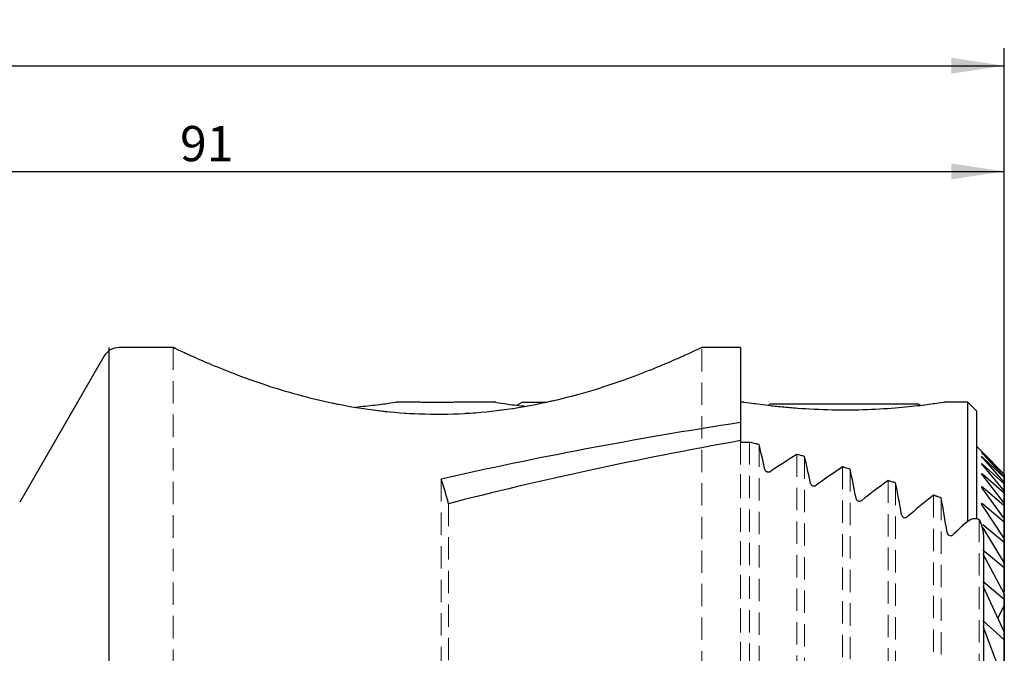
# Model space of a CAD drawing. Units: millimetres. Extents: x 14 to 255, y 11 to 196.
# Drawn here: x 173 to 229, y 160 to 196 of the extents above; entities that cross this region are included whole.
import ezdxf

# ---------------------------------------------------------------- set-up
doc = ezdxf.new("R2010")
doc.units = ezdxf.units.MM
doc.linetypes.add('HIDDEN', pattern=[1.905, 1.27, -0.635])
doc.layers.add('VERMASSUNG', color=7, linetype='Continuous')
doc.styles.add('SLDTEXTSTYLE0', font='TXT', dxfattribs={"width": 0.7})
doc.dimstyles.new('SLDDIMSTYLE0', dxfattribs={"dimtxt": 2, "dimasz": 3, "dimexe": 0, "dimexo": 0.0625, "dimgap": 0.5, "dimtad": 1, "dimrnd": 1e-09, "dimzin": 12, "dimdsep": 46, "dimtxsty": 'SLDTEXTSTYLE0', "dimsah": 1, "dimcen": 0.09, "dimadec": 0, "dimazin": 3, "dimtfac": 1, "dimtdec": 3, "dimtofl": 0, "dimtmove": 0, "dimatfit": 3, "dimfxl": 1, "dimfrac": 2, "dimtolj": 1, "dimtzin": 12, "dimarcsym": 0})
doc.dimstyles.new('SLDDIMSTYLE1', dxfattribs={"dimtxt": 2, "dimasz": 3, "dimexe": 0, "dimexo": 0.0625, "dimgap": 0.5, "dimtad": 1, "dimdec": 0, "dimrnd": 1e-09, "dimzin": 12, "dimdsep": 46, "dimtxsty": 'SLDTEXTSTYLE0', "dimsah": 1, "dimcen": 0.09, "dimadec": 0, "dimazin": 3, "dimtfac": 1, "dimtdec": 3, "dimtofl": 0, "dimtmove": 0, "dimatfit": 3, "dimfxl": 1, "dimfrac": 2, "dimtolj": 1, "dimtzin": 12, "dimarcsym": 0})

# ---------------------------------------------------------------- blocks, each defined once
blk = doc.blocks.new('_D_1')
at = {"layer": 'VERMASSUNG'}
for p, q in [((69.83, 157.252), (69.83, 194.345)), ((229.257, 157.723), (229.257, 194.345)), ((69.83, 193.345), (229.257, 193.345))]:
    blk.add_line(p, q, dxfattribs=at)
for points in [[(69.83, 193.345), (72.83, 192.895), (72.83, 193.795)], [(229.257, 193.345), (226.257, 193.795), (226.257, 192.895)]]:
    blk.add_solid(points, dxfattribs=at)
at = {"layer": 'VERMASSUNG', "insert": (145.843, 195.923), "char_height": 2, "attachment_point": 1, "style": 'SLDTEXTSTYLE0'}
blk.add_mtext('159.43', dxfattribs=at)
blk = doc.blocks.new('_D_2')
at = {"layer": 'VERMASSUNG'}
for p, q in [((138.08, 168.07), (138.08, 188.345)), ((229.257, 157.723), (229.257, 188.345)), ((138.08, 187.345), (229.257, 187.345))]:
    blk.add_line(p, q, dxfattribs=at)
for points in [[(138.08, 187.345), (141.08, 186.895), (141.08, 187.795)], [(229.257, 187.345), (226.257, 187.795), (226.257, 186.895)]]:
    blk.add_solid(points, dxfattribs=at)
at = {"layer": 'VERMASSUNG', "insert": (182.469, 189.923), "char_height": 2, "attachment_point": 1, "style": 'SLDTEXTSTYLE0'}
blk.add_mtext('91', dxfattribs=at)

msp = doc.modelspace()

# ---------------------------------------------------------------- linework, layer by layer
at = {"color": 7, "linetype": 'Continuous', "lineweight": 25}
for p, q in [((182.126, 177.345), (179.012, 177.345)), ((214.28, 177.345), (212.08, 177.345)), ((214.28, 177.345), (214.28, 173.09)), ((178.146, 176.845), (173.368, 168.57)), ((195.83, 174.245), (194.773, 174.245)), ((200.402, 174.245), (198.33, 174.245)), ((201.908, 174.245), (201.603, 174.069)), ((201.908, 174.245), (203.292, 174.245)), ((214.453, 174.245), (214.28, 174.245)), ((216.008, 174.145), (215.843, 174.05)), ((216.008, 174.145), (218.439, 174.145)), ((218.439, 174.145), (224.352, 174.145)), ((224.514, 174.051), (224.352, 174.145)), ((227.18, 174.245), (225.873, 174.245)), ((227.68, 173.745), (227.18, 174.245)), ((227.18, 167.487), (227.18, 174.245)), ((227.68, 173.745), (227.68, 167.681)), ((214.28, 173.09), (214.28, 172.059)), ((214.28, 172.059), (214.28, 171.969)), ((214.28, 171.969), (214.795, 171.969)), ((227.959, 171.466), (227.68, 171.745)), ((228.03, 171.395), (229.257, 170.154)), ((229.257, 170.14), (228.03, 171.326)), ((228.03, 171.306), (229.257, 170.002)), ((229.257, 169.96), (228.03, 171.098)), ((228.03, 171.058), (229.257, 169.681)), ((229.257, 169.61), (228.03, 170.707)), ((228.03, 170.647), (229.257, 169.184)), ((229.257, 169.083), (228.03, 170.146)), ((228.03, 170.063), (229.257, 168.5)), ((229.257, 170.154), (229.257, 170.14)), ((229.257, 170.14), (229.257, 170.002)), ((229.257, 170.002), (229.257, 169.96)), ((229.257, 169.96), (229.257, 169.681)), ((229.257, 168.366), (228.03, 169.401)), ((229.257, 169.681), (229.257, 169.61)), ((229.257, 169.61), (229.257, 169.184)), ((228.03, 169.294), (229.257, 167.611)), ((229.257, 169.184), (229.257, 169.083)), ((229.257, 169.083), (229.257, 168.5)), ((229.257, 167.44), (228.03, 168.454)), ((228.03, 168.321), (229.257, 166.489)), ((229.257, 168.5), (229.257, 168.366)), ((229.257, 168.366), (229.257, 167.611)), ((229.257, 166.277), (228.03, 167.28)), ((228.03, 167.116), (229.257, 165.095)), ((229.257, 167.611), (229.257, 167.44)), ((229.257, 167.44), (229.257, 166.489)), ((228.08, 166.507), (228.08, 146.095)), ((229.257, 166.489), (229.257, 166.277)), ((229.257, 166.277), (229.257, 165.095)), ((229.257, 164.832), (228.03, 165.837)), ((228.03, 165.635), (229.257, 163.363)), ((229.257, 165.095), (229.257, 164.832)), ((229.257, 164.832), (229.257, 163.468)), ((229.257, 163.034), (228.03, 164.061)), ((228.03, 163.811), (229.257, 161.179)), ((229.257, 163.363), (229.257, 163.034)), ((229.257, 162.728), (228.882, 161.983)), ((229.257, 163.034), (229.257, 162.728)), ((229.257, 162.728), (229.257, 161.179)), ((229.257, 160.757), (228.03, 161.841)), ((228.03, 161.524), (229.257, 158.304)), ((229.257, 161.179), (229.257, 160.757)), ((229.257, 160.757), (229.257, 158.304))]:
    msp.add_line(p, q, dxfattribs=at)
at = {"color": 7, "linetype": 'HIDDEN', "lineweight": 18}
for p, q in [((182.08, 177.345), (182.08, 158.845)), ((212.08, 158.845), (212.08, 177.345)), ((214.28, 171.969), (214.28, 177.345)), ((214.28, 172.059), (214.28, 119.28)), ((214.28, 172.059), (214.28, 119.631)), ((214.795, 171.969), (214.28, 171.969)), ((214.28, 171.969), (214.28, 119.72)), ((214.795, 171.969), (214.795, 119.72)), ((215.334, 171.836), (215.334, 119.854)), ((217.488, 171.282), (217.488, 120.408)), ((217.919, 171.167), (217.919, 120.523)), ((220.072, 170.567), (220.072, 121.123)), ((220.503, 170.443), (220.503, 121.247)), ((197.3, 169.881), (197.3, 121.809)), ((222.657, 169.795), (222.657, 121.895)), ((223.087, 169.66), (223.087, 122.03)), ((225.241, 168.958), (225.241, 122.732)), ((225.671, 168.812), (225.671, 122.878)), ((197.715, 168.481), (197.715, 123.209)), ((227.825, 167.575), (227.825, 124.115)), ((228.08, 166.507), (228.08, 146.095)), ((228.08, 125.183), (228.08, 166.507)), ((228.08, 125.183), (228.08, 166.507))]:
    msp.add_line(p, q, dxfattribs=at)
at = {"color": 7, "linetype": 'HIDDEN', "lineweight": 18, "flags": 128}
msp.add_lwpolyline([(182.126, 177.323), (182.174, 177.3), (182.595, 177.103), (183.36, 176.756), (184.443, 176.29), (185.846, 175.736), (187.629, 175.112), (189.732, 174.502), (192.08, 173.992), (194.695, 173.647), (197.07, 173.544), (199.527, 173.652), (201.656, 173.92), (203.719, 174.329), (205.696, 174.853), (207.501, 175.44), (209.164, 176.065), (210.524, 176.635), (211.457, 177.053), (211.987, 177.301), (212.08, 177.345), (212.08, 177.345)], dxfattribs=at)
at = {"color": 7, "linetype": 'Continuous', "lineweight": 25}
msp.add_arc((179.012, 176.345), 1, 90, 150, dxfattribs=at)
for centre, major_axis, ratio, start_param, end_param in [((273.285, 145.845), (117.56, 0), 0.267949, 2.096612, 2.273586), ((279.467, 145.845), (117.56, 0), 0.267949, 2.158563, 2.339789), ((166.44, 145.845), (86.546, 0), 0.36397, 0.970411, 0.977942), ((212.196, 145.845), (0, 31.5), 0.176327, 5.606973, 5.6828), ((239.631, 145.845), (37.54, 0), 0.8391, 2.201666, 2.251816), ((166.44, 145.845), (86.546, 0), 0.36397, 0.933756, 0.939927), ((214.615, 145.845), (0, 31.5), 0.176327, 5.568073, 5.646145), ((243.336, 145.845), (37.54, 0), 0.8391, 2.239165, 2.290876), ((166.44, 145.845), (86.546, 0), 0.36397, 0.896077, 0.902428), ((217.033, 145.845), (0, 31.5), 0.176327, 5.527811, 5.608466), ((191.845, 145.845), (0, 31.5), 0.267949, 5.514192, 5.580395), ((247.041, 145.845), (37.54, 0), 0.8391, 2.277809, 2.331324), ((166.44, 145.845), (86.546, 0), 0.36397, 0.857226, 0.863784), ((219.451, 145.845), (0, 31.5), 0.176327, 5.48596, 5.569615), ((250.746, 145.845), (37.54, 0), 0.8391, 2.317774, 2.373393), ((166.44, 145.845), (86.546, 0), 0.36397, 0.817021, 0.823819), ((221.87, 145.845), (0, 31.5), 0.176327, 5.442232, 5.52941), ((254.451, 145.845), (37.54, 0), 0.8391, 2.387852, 2.41738)]:
    msp.add_ellipse(centre, major_axis=major_axis, ratio=ratio, start_param=start_param, end_param=end_param, dxfattribs=at)
at = {"color": 7, "linetype": 'HIDDEN', "lineweight": 18}
for centre, major_axis, ratio, start_param, end_param in [((166.44, 145.845), (86.546, 0), 0.36397, 0.970411, 0.977942), ((212.196, 145.845), (0, 31.5), 0.176327, 5.606973, 5.6828), ((239.631, 145.845), (37.54, 0), 0.8391, 2.201666, 2.251816), ((166.44, 145.845), (86.546, 0), 0.36397, 0.933756, 0.939927), ((214.615, 145.845), (0, 31.5), 0.176327, 5.568073, 5.646145), ((243.336, 145.845), (37.54, 0), 0.8391, 2.239165, 2.290876), ((166.44, 145.845), (86.546, 0), 0.36397, 0.896077, 0.902428), ((217.033, 145.845), (0, 31.5), 0.176327, 5.527811, 5.608466), ((247.041, 145.845), (37.54, 0), 0.8391, 2.277809, 2.331324), ((166.44, 145.845), (86.546, 0), 0.36397, 0.857226, 0.863784), ((219.451, 145.845), (0, 31.5), 0.176327, 5.48596, 5.569615), ((250.746, 145.845), (37.54, 0), 0.8391, 2.317774, 2.373393), ((166.44, 145.845), (86.546, 0), 0.36397, 0.817021, 0.823819), ((221.87, 145.845), (0, 31.5), 0.176327, 5.442232, 5.52941), ((254.451, 145.845), (37.54, 0), 0.8391, 2.387852, 2.41738)]:
    msp.add_ellipse(centre, major_axis=major_axis, ratio=ratio, start_param=start_param, end_param=end_param, dxfattribs=at)
at = {"color": 7, "linetype": 'Continuous', "lineweight": 25}
for points, knots in [([(212.08, 177.345), (212.044, 177.328), (211.972, 177.293), (211.395, 177.022), (210.492, 176.616), (209.257, 176.094), (207.69, 175.492), (205.791, 174.86), (203.571, 174.263), (201.146, 173.804), (198.598, 173.547), (196.156, 173.525), (193.815, 173.707), (191.66, 174.044), (189.614, 174.512), (187.685, 175.076), (185.91, 175.698), (184.374, 176.311), (183.154, 176.843), (182.399, 177.193), (182.062, 177.353), (182.113, 177.329), (182.126, 177.323)], [0, 0, 0, 0, 0.049029, 0.09957, 0.148577, 0.198868, 0.250672, 0.303791, 0.358962, 0.415914, 0.467794, 0.521556, 0.568117, 0.615979, 0.663743, 0.71263, 0.765756, 0.820304, 0.875274, 0.932104, 0.982798, 1, 1, 1, 1]), ([(194.773, 174.236), (194.791, 174.239), (194.874, 174.252), (194.452, 174.187), (193.65, 174.07), (192.817, 173.988), (192.433, 173.95)], [0, 0, 0, 0, 0.082227, 0.400465, 0.72339, 1, 1, 1, 1]), ([(198.33, 174.245), (198.33, 174.245), (198.328, 174.245), (198.271, 174.243), (198.059, 174.235), (197.738, 174.226), (197.341, 174.22), (196.912, 174.22), (196.5, 174.225), (196.154, 174.233), (195.916, 174.242), (195.835, 174.245), (195.83, 174.245), (195.83, 174.245)], [0, 0, 0, 0, 0.0082295, 0.1137917, 0.2193965, 0.3258487, 0.4334983, 0.5421485, 0.6512379, 0.7600748, 0.8680247, 0.9747546, 1, 1, 1, 1]), ([(200.402, 174.234), (200.384, 174.236), (200.327, 174.245), (200.851, 174.168), (201.473, 174.073), (201.998, 174.023), (202.068, 174.016)], [0, 0, 0, 0, 0.170284, 0.549513, 0.939335, 1, 1, 1, 1]), ([(225.873, 174.236), (225.891, 174.239), (225.974, 174.252), (225.558, 174.187), (224.669, 174.063), (223.266, 173.91), (221.477, 173.795), (219.453, 173.777), (217.797, 173.86), (216.621, 173.962), (215.865, 174.045), (215.237, 174.126), (214.675, 174.206), (214.349, 174.257), (214.445, 174.242), (214.453, 174.241)], [0, 0, 0, 0, 0.024147, 0.1176, 0.21243, 0.313994, 0.423977, 0.540151, 0.658674, 0.716683, 0.776536, 0.831729, 0.888825, 0.991098, 1, 1, 1, 1]), ([(227.967, 171.457), (227.964, 171.46), (227.957, 171.467), (227.957, 171.468), (227.965, 171.46), (227.982, 171.442), (228.005, 171.419), (228.024, 171.401), (228.03, 171.395)], [0, 0, 0, 0, 0.122686, 0.295109, 0.450315, 0.614815, 0.872566, 1, 1, 1, 1]), ([(228.03, 171.326), (228.016, 171.339), (227.993, 171.36), (227.969, 171.382), (227.957, 171.39), (227.957, 171.387), (227.967, 171.375), (227.989, 171.35), (228.013, 171.324), (228.029, 171.307), (228.03, 171.306)], [0, 0, 0, 0, 0.182635, 0.307666, 0.433663, 0.54075, 0.641731, 0.785795, 0.98577, 1, 1, 1, 1]), ([(228.03, 171.098), (228.019, 171.108), (227.998, 171.127), (227.975, 171.145), (227.961, 171.154), (227.956, 171.153), (227.961, 171.142), (227.978, 171.119), (228.003, 171.088), (228.023, 171.066), (228.03, 171.058)], [0, 0, 0, 0, 0.1445, 0.269436, 0.374137, 0.479158, 0.577932, 0.714234, 0.903627, 1, 1, 1, 1]), ([(228.03, 170.707), (228.019, 170.716), (228, 170.733), (227.977, 170.75), (227.962, 170.757), (227.956, 170.754), (227.959, 170.742), (227.974, 170.717), (228, 170.682), (228.022, 170.657), (228.03, 170.647)], [0, 0, 0, 0, 0.1307415, 0.2489189, 0.3489758, 0.449247, 0.5458321, 0.684818, 0.8816552, 1, 1, 1, 1]), ([(215.673, 170.413), (215.678, 170.389), (215.69, 170.366), (215.728, 170.325), (215.754, 170.306), (215.821, 170.282), (215.861, 170.278), (215.936, 170.287), (215.97, 170.3), (215.996, 170.318)], [0, 0, 0, 0, 0.25, 0.25, 0.5, 0.5, 0.75, 0.75, 1, 1, 1, 1]), ([(228.03, 170.146), (228.02, 170.154), (228.002, 170.169), (227.978, 170.185), (227.962, 170.19), (227.957, 170.184), (227.959, 170.169), (227.975, 170.138), (228.001, 170.1), (228.023, 170.072), (228.03, 170.063)], [0, 0, 0, 0, 0.117244, 0.228245, 0.340045, 0.435033, 0.53023, 0.678773, 0.895237, 1, 1, 1, 1]), ([(218.257, 169.628), (218.262, 169.603), (218.273, 169.578), (218.311, 169.533), (218.337, 169.513), (218.403, 169.487), (218.444, 169.481), (218.52, 169.491), (218.554, 169.506), (218.581, 169.525)], [0, 0, 0, 0, 0.25, 0.25, 0.5, 0.5, 0.75, 0.75, 1, 1, 1, 1]), ([(228.03, 169.401), (228.021, 169.408), (228.004, 169.422), (227.98, 169.436), (227.964, 169.439), (227.957, 169.432), (227.958, 169.413), (227.975, 169.376), (228.002, 169.333), (228.024, 169.303), (228.03, 169.294)], [0, 0, 0, 0, 0.103851, 0.207134, 0.311128, 0.400202, 0.512318, 0.670674, 0.908964, 1, 1, 1, 1]), ([(220.841, 168.777), (220.846, 168.75), (220.857, 168.724), (220.894, 168.676), (220.919, 168.654), (220.985, 168.625), (221.026, 168.618), (221.105, 168.629), (221.139, 168.645), (221.165, 168.666)], [0, 0, 0, 0, 0.25, 0.25, 0.5, 0.5, 0.75, 0.75, 1, 1, 1, 1]), ([(228.03, 168.454), (228.022, 168.461), (228.006, 168.473), (227.983, 168.486), (227.967, 168.488), (227.958, 168.48), (227.957, 168.46), (227.971, 168.419), (227.998, 168.369), (228.022, 168.333), (228.03, 168.321)], [0, 0, 0, 0, 0.090471, 0.18539, 0.280949, 0.363309, 0.4719, 0.630576, 0.878558, 1, 1, 1, 1]), ([(223.425, 167.854), (223.43, 167.825), (223.441, 167.798), (223.476, 167.745), (223.501, 167.721), (223.567, 167.688), (223.609, 167.68), (223.689, 167.692), (223.723, 167.71), (223.749, 167.732)], [0, 0, 0, 0, 0.25, 0.25, 0.5, 0.5, 0.75, 0.75, 1, 1, 1, 1]), ([(227.08, 167.403), (227.189, 167.501), (227.306, 167.58), (227.501, 167.643), (227.568, 167.653), (227.701, 167.641), (227.766, 167.618), (227.825, 167.575)], [0, 0, 0, 0, 0.5, 0.5, 0.75, 0.75, 1, 1, 1, 1]), ([(227.825, 167.575), (227.908, 167.41), (227.97, 167.237), (228.056, 166.878), (228.08, 166.691), (228.08, 166.507)], [0, 0, 0, 0, 0.5, 0.5, 1, 1, 1, 1]), ([(226.009, 166.848), (226.014, 166.817), (226.024, 166.788), (226.059, 166.732), (226.083, 166.705), (226.148, 166.668), (226.191, 166.658), (226.273, 166.671), (226.307, 166.691), (226.333, 166.715)], [0, 0, 0, 0, 0.25, 0.25, 0.5, 0.5, 0.75, 0.75, 1, 1, 1, 1])]:
    msp.add_open_spline(points, degree=3, knots=knots, dxfattribs=at)
at = {"color": 7, "linetype": 'HIDDEN', "lineweight": 18}
for points, knots in [([(215.996, 170.318), (215.97, 170.3), (215.937, 170.287), (215.862, 170.278), (215.822, 170.282), (215.721, 170.318), (215.683, 170.366), (215.673, 170.413)], [0, 0, 0, 0, 0.25, 0.25, 0.5, 0.5, 1, 1, 1, 1]), ([(218.581, 169.525), (218.554, 169.506), (218.521, 169.491), (218.444, 169.481), (218.404, 169.486), (218.337, 169.513), (218.311, 169.533), (218.273, 169.578), (218.262, 169.603), (218.257, 169.628)], [0, 0, 0, 0, 0.25, 0.25, 0.5, 0.5, 0.75, 0.75, 1, 1, 1, 1]), ([(221.165, 168.666), (221.139, 168.645), (221.105, 168.629), (221.027, 168.618), (220.986, 168.624), (220.919, 168.654), (220.894, 168.676), (220.857, 168.724), (220.846, 168.75), (220.841, 168.777)], [0, 0, 0, 0, 0.25, 0.25, 0.5, 0.5, 0.75, 0.75, 1, 1, 1, 1]), ([(223.749, 167.732), (223.723, 167.71), (223.689, 167.692), (223.609, 167.68), (223.567, 167.688), (223.501, 167.721), (223.476, 167.745), (223.441, 167.798), (223.43, 167.825), (223.425, 167.854)], [0, 0, 0, 0, 0.25, 0.25, 0.5, 0.5, 0.75, 0.75, 1, 1, 1, 1]), ([(227.825, 167.575), (227.766, 167.618), (227.701, 167.641), (227.569, 167.653), (227.502, 167.643), (227.309, 167.582), (227.189, 167.501), (227.08, 167.403)], [0, 0, 0, 0, 0.25, 0.25, 0.5, 0.5, 1, 1, 1, 1]), ([(228.08, 166.507), (228.08, 166.693), (228.057, 166.876), (227.971, 167.235), (227.908, 167.41), (227.825, 167.575)], [0, 0, 0, 0, 0.5, 0.5, 1, 1, 1, 1]), ([(226.333, 166.715), (226.307, 166.691), (226.273, 166.671), (226.192, 166.658), (226.149, 166.668), (226.083, 166.705), (226.059, 166.731), (226.024, 166.787), (226.014, 166.817), (226.009, 166.848)], [0, 0, 0, 0, 0.25, 0.25, 0.5, 0.5, 0.75, 0.75, 1, 1, 1, 1])]:
    msp.add_open_spline(points, degree=3, knots=knots, dxfattribs=at)
at = {"layer": 'VERMASSUNG'}
msp.add_line((178.435, 177.345), (178.435, 118.295), dxfattribs=at)

# ---------------------------------------------------------------- dimensions: what is measured, and where the dimension line sits
for base, p1, dimstyle, picture, middle in [((229.257, 193.345), (69.83, 157.252), 'SLDDIMSTYLE0', '_D_1', (149.543, 193.345)), ((229.257, 187.345), (138.08, 168.07), 'SLDDIMSTYLE1', '_D_2', (183.668, 187.345))]:
    dim = msp.add_linear_dim(base=base, p1=p1, p2=(229.257, 157.723), dimstyle=dimstyle, dxfattribs=at)
    dim.commit()
    dim.dimension.update_dxf_attribs({"geometry": picture, "text_midpoint": middle, "dimtype": 160})

doc.saveas('drawing.dxf')
